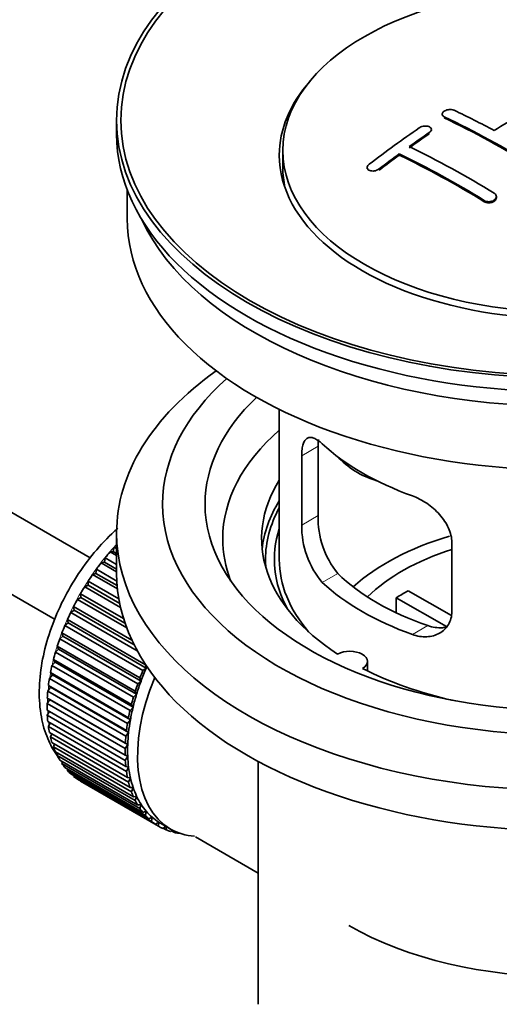
# Model space of a CAD drawing. Units: millimetres. Extents: x 0 to 1478, y 0 to 1758.
# Drawn here: x 1325 to 1359, y 216 to 285 of the extents above; entities that cross this region are included whole.
import ezdxf
from ezdxf import colors
from ezdxf.entities.mleader import LeaderData, LeaderLine
from ezdxf.math import Vec2, Vec3

# ---------------------------------------------------------------- set-up
doc = ezdxf.new("R2010")
doc.units = ezdxf.units.MM
doc.layers.add('DV7_Défaut', color=7, linetype='Continuous')
doc.layers.add('Défaut', color=7, linetype='Continuous')

# ---------------------------------------------------------------- blocks, each defined once
blk = doc.blocks.new('_DOT')
at = {"color": 0}
blk.add_line((0, 0), (-1, 0), dxfattribs=at)
at = {"color": 0, "const_width": 0.333}
blk.add_lwpolyline([(-0.1665, 0, 1), (0.1665, 0, 1)], format="xyb", close=True, dxfattribs=at)
blk = doc.blocks.new('SE6')
at = {"layer": 'DV7_Défaut', "color": 7, "linetype": 'Continuous', "lineweight": 35}
for p, q in [((1329.976, 247.461), (1230.62, 304.824)), ((1228.342, 300.366), (1327.494, 243.12)), ((1331.846, 278.38), (1331.846, 277.401)), ((1354.861, 278.826), (1354.861, 278.744)), ((1354.094, 277.658), (1354.094, 277.741)), ((1343.596, 276.257), (1343.596, 275.033)), ((1351.826, 275.932), (1351.826, 276.015)), ((1349.558, 275.053), (1349.558, 274.97)), ((1332.596, 273.456), (1332.596, 271.44)), ((1358.69, 272.919), (1358.69, 273.001)), ((1343.346, 257.955), (1343.346, 247.353)), ((1344.932, 254.685), (1344.932, 249.786)), ((1346.084, 250.451), (1346.084, 255.35)), ((1331.846, 249.231), (1331.846, 246.374)), ((1355.539, 243.663), (1355.539, 248.562)), ((1331.386, 247.892), (1331.61, 247.921)), ((1331.846, 247.627), (1331.386, 247.892)), ((1331.61, 247.921), (1331.682, 248.227)), ((1331.61, 247.921), (1331.846, 247.785)), ((1331.682, 248.227), (1331.846, 248.132)), ((1330.751, 247.111), (1330.981, 247.168)), ((1331.846, 246.479), (1330.751, 247.111)), ((1330.981, 247.168), (1331.032, 247.468)), ((1330.981, 247.168), (1331.846, 246.669)), ((1331.032, 247.468), (1331.846, 246.998)), ((1330.15, 246.286), (1330.386, 246.37)), ((1330.386, 246.37), (1330.415, 246.662)), ((1330.386, 246.37), (1331.882, 245.506)), ((1330.415, 246.662), (1331.86, 245.828)), ((1329.828, 245.534), (1329.836, 245.815)), ((1329.836, 245.815), (1332.002, 244.564)), ((1331.903, 245.274), (1330.15, 246.286)), ((1329.312, 244.666), (1329.298, 244.935)), ((1329.298, 244.935), (1332.335, 243.182)), ((1329.589, 245.424), (1329.828, 245.534)), ((1332.124, 243.96), (1329.589, 245.424)), ((1329.828, 245.534), (1332.063, 244.243)), ((1352.464, 245.144), (1355.508, 243.387)), ((1329.072, 244.531), (1329.312, 244.666)), ((1332.563, 242.515), (1329.072, 244.531)), ((1329.312, 244.666), (1332.439, 242.861)), ((1355.164, 242.606), (1351.616, 244.654)), ((1351.616, 243.585), (1351.616, 244.654)), ((1328.603, 243.614), (1328.842, 243.774)), ((1333.307, 240.898), (1328.603, 243.614)), ((1328.842, 243.774), (1328.807, 244.028)), ((1328.807, 244.028), (1332.927, 241.65)), ((1328.842, 243.774), (1333.084, 241.325)), ((1328.186, 242.682), (1328.423, 242.865)), ((1328.423, 242.865), (1328.367, 243.102)), ((1328.367, 243.102), (1333.882, 239.918)), ((1328.423, 242.865), (1333.938, 239.681)), ((1328.056, 241.946), (1327.98, 242.165)), ((1327.98, 242.165), (1333.495, 238.98)), ((1333.702, 239.498), (1328.186, 242.682)), ((1327.825, 241.742), (1328.056, 241.946)), ((1333.34, 238.557), (1327.825, 241.742)), ((1328.056, 241.946), (1333.572, 238.762)), ((1327.521, 240.8), (1327.747, 241.025)), ((1333.037, 237.616), (1327.521, 240.8)), ((1327.747, 241.025), (1327.65, 241.223)), ((1327.65, 241.223), (1333.166, 238.038)), ((1327.747, 241.025), (1333.262, 237.841)), ((1327.279, 239.866), (1327.496, 240.108)), ((1327.496, 240.108), (1327.38, 240.284)), ((1327.38, 240.284), (1332.895, 237.1)), ((1327.496, 240.108), (1333.011, 236.924)), ((1349.57, 239.482), (1349.57, 240.148)), ((1332.794, 236.681), (1327.279, 239.866)), ((1333.938, 239.681), (1333.702, 239.498)), ((1333.882, 239.918), (1333.938, 239.681)), ((1327.099, 238.945), (1327.306, 239.204)), ((1332.614, 235.761), (1327.099, 238.945)), ((1327.306, 239.204), (1327.172, 239.356)), ((1327.172, 239.356), (1332.687, 236.172)), ((1327.306, 239.204), (1332.821, 236.02)), ((1333.572, 238.762), (1333.34, 238.557)), ((1333.495, 238.98), (1333.572, 238.762)), ((1326.983, 238.047), (1327.179, 238.32)), ((1332.498, 234.862), (1326.983, 238.047)), ((1327.179, 238.32), (1327.027, 238.447)), ((1327.027, 238.447), (1332.542, 235.263)), ((1327.179, 238.32), (1332.694, 235.135)), ((1333.166, 238.038), (1333.262, 237.841)), ((1326.932, 237.177), (1327.115, 237.462)), ((1327.115, 237.462), (1326.947, 237.563)), ((1326.947, 237.563), (1332.462, 234.379)), ((1327.115, 237.462), (1332.63, 234.278)), ((1333.262, 237.841), (1333.037, 237.616)), ((1332.448, 233.992), (1326.932, 237.177)), ((1326.932, 236.712), (1332.448, 233.528)), ((1326.947, 236.343), (1327.102, 236.615)), ((1333.011, 236.924), (1332.794, 236.681)), ((1332.895, 237.1), (1333.011, 236.924)), ((1332.462, 233.159), (1326.947, 236.343)), ((1326.983, 235.901), (1332.498, 232.717)), ((1332.821, 236.02), (1332.614, 235.761)), ((1332.687, 236.172), (1332.821, 236.02)), ((1327.027, 235.552), (1327.153, 235.803)), ((1332.542, 232.367), (1327.027, 235.552)), ((1332.542, 235.263), (1332.694, 235.135)), ((1327.099, 235.136), (1332.614, 231.952)), ((1327.172, 234.809), (1327.271, 235.037)), ((1332.687, 231.625), (1327.172, 234.809)), ((1332.694, 235.135), (1332.498, 234.862)), ((1327.279, 234.424), (1332.794, 231.239)), ((1327.38, 234.122), (1327.455, 234.322)), ((1332.895, 230.938), (1327.38, 234.122)), ((1332.63, 234.278), (1332.448, 233.992)), ((1332.462, 234.379), (1332.63, 234.278)), ((1327.521, 233.769), (1333.037, 230.585)), ((1327.65, 233.495), (1327.703, 233.664)), ((1333.166, 230.311), (1327.65, 233.495)), ((1327.825, 233.178), (1333.34, 229.993)), ((1332.448, 233.528), (1332.63, 233.453)), ((1332.63, 233.453), (1332.462, 233.159)), ((1327.98, 232.934), (1328.013, 233.069)), ((1333.495, 229.75), (1327.98, 232.934)), ((1328.186, 232.655), (1333.702, 229.47)), ((1328.367, 232.443), (1328.385, 232.54)), ((1333.882, 229.259), (1328.367, 232.443)), ((1332.498, 232.717), (1332.694, 232.669)), ((1332.694, 232.669), (1332.542, 232.367)), ((1341.846, 233.082), (1341.846, 215.918)), ((1328.603, 232.204), (1334.118, 229.02)), ((1328.807, 232.026), (1328.814, 232.082)), ((1334.323, 228.842), (1328.807, 232.026)), ((1329.072, 231.829), (1334.587, 228.645)), ((1332.614, 231.952), (1332.821, 231.932)), ((1332.821, 231.932), (1332.687, 231.625)), ((1329.298, 231.686), (1329.299, 231.698)), ((1334.814, 228.502), (1329.298, 231.686)), ((1332.794, 231.239), (1333.011, 231.247)), ((1333.011, 231.247), (1332.895, 230.938)), ((1333.037, 230.585), (1333.262, 230.62)), ((1333.262, 230.62), (1333.166, 230.311)), ((1333.34, 229.993), (1333.572, 230.056)), ((1333.572, 230.056), (1333.495, 229.75)), ((1333.702, 229.47), (1333.938, 229.56)), ((1333.938, 229.56), (1333.882, 229.259)), ((1334.118, 229.02), (1334.358, 229.136)), ((1334.358, 229.136), (1334.323, 228.842)), ((1334.587, 228.645), (1334.827, 228.786)), ((1334.827, 228.786), (1334.814, 228.502)), ((1334.952, 228.711), (1335.659, 228.303)), ((1335.104, 228.349), (1335.32, 228.498)), ((1335.351, 228.242), (1335.133, 228.369)), ((1335.344, 228.485), (1335.351, 228.242)), ((1335.666, 228.134), (1335.787, 228.232)), ((1335.931, 228.065), (1335.726, 228.183)), ((1335.919, 228.166), (1335.931, 228.065)), ((1336.266, 228.003), (1336.28, 228.016)), ((1337.415, 227.751), (1341.846, 225.193))]:
    blk.add_line(p, q, dxfattribs=at)
at = {"layer": 'DV7_Défaut', "color": 7, "linetype": 'Continuous', "lineweight": 18}
for p, q in [((1355.008, 278.557), (1355.008, 278.639)), ((1353.947, 277.438), (1353.947, 277.52)), ((1350.412, 274.873), (1350.412, 274.956)), ((1357.836, 272.634), (1357.836, 272.717)), ((1344.932, 254.685), (1346.084, 255.35)), ((1344.932, 249.786), (1346.084, 250.451)), ((1346.384, 245.726), (1347.475, 246.356)), ((1352.748, 242.051), (1353.839, 242.681))]:
    blk.add_line(p, q, dxfattribs=at)
at = {"layer": 'DV7_Défaut', "color": 7, "linetype": 'Continuous', "lineweight": 35}
for centre, radius, start, end in [((1352.404, 250.313), 6.321, 178.7495, 218.76651), ((1351.069, 249.691), 6.137, 179.1058, 220.24344)]:
    blk.add_arc(centre, radius, start, end, dxfattribs=at)
for centre, major_axis in [((1363.346, 278.38), (-31.5, 0)), ((1363.346, 278.38), (-31.2, 0)), ((1363.346, 276.257), (-19.75, 0))]:
    blk.add_ellipse(centre, major_axis=major_axis, ratio=0.57735, dxfattribs=at)
for centre, major_axis, ratio, start_param, end_param in [((1363.346, 275.931), (-20, 0), 0.57735, 5.812697, 6.283185), ((1363.346, 275.931), (-20, 0), 0.57735, 0, 3.612081), ((1361.49, 217.104), (38.183, 66.136), 0.57735, 0.774495, 0.839996), ((1360.399, 214.331), (-38.149, 66.076), 0.57735, -0.750995, -0.698467), ((1359.692, 213.923), (-38.119, 66.023), 0.57735, -0.816564, -0.698397), ((1359.692, 213.923), (-38.068, 65.936), 0.57735, -0.816605, -0.698282), ((1358.308, 218.941), (38.04, 65.886), 0.57735, 0.879748, 0.946019), ((1363.346, 277.401), (-31.5, 0), 0.57735, 0, 3.141593), ((1359.015, 218.533), (38.083, 65.962), 0.57735, 0.87964, 0.906051), ((1359.015, 218.533), (38.033, 65.875), 0.57735, 0.879764, 0.906211), ((1356.863, 212.29), (-37.93, 65.697), 0.57735, -0.816719, -0.704578), ((1359.015, 218.533), (38.083, 65.962), 0.57735, 0.919287, 0.945834), ((1359.015, 218.533), (38.033, 65.875), 0.57735, 0.919465, 0.946047), ((1356.156, 211.882), (-37.866, 65.586), 0.57735, -0.816772, -0.704441), ((1356.156, 211.882), (-37.816, 65.499), 0.57735, -0.816814, -0.704333), ((1363.346, 275.033), (-19.75, 0), 0.57735, 0, 0.122647), ((1363.346, 271.44), (-30.75, 0), 0.57735, 0, 3.141593), ((1363.346, 275.931), (-30.75, 0), 0.57735, 0.25974, 2.881853), ((1363.346, 249.231), (-31.5, 0), 0.57735, 5.60183, 6.283185), ((1363.346, 249.231), (-31.5, 0), 0.57735, 0, 3.822948), ((1363.346, 251.273), (-28.25, 0), 0.57735, 5.708569, 6.283185), ((1363.346, 251.273), (-28.25, 0), 0.57735, 0, 3.716209), ((1363.346, 251.273), (-25.25, 0), 0.57735, 5.739722, 6.283185), ((1363.346, 251.273), (-25.25, 0), 0.57735, 0, 3.685056), ((1363.346, 248.823), (-23.999, 0), 0.57735, 5.697563, 6.283185), ((1363.346, 261.642), (-20, 0), 0.57735, 0.558455, 1.012341), ((1351.013, 256.829), (-4.535, 2.105), 0.788675, 1.081911, 1.762437), ((1363.346, 248.823), (21.25, 0), 0.57735, 2.796891, 3.868159), ((1363.346, 247.353), (21.25, 0), 0.57735, 2.796891, 3.081661), ((1363.346, 247.353), (-20.976, 0), 0.57735, 5.976935, 6.283185), ((1363.346, 247.353), (20.35, 0), 0.57735, 2.955859, 3.445055), ((1335.062, 241.638), (5.75, 9.959), 0.57735, 1.191961, 1.214048), ((1363.346, 248.823), (-23.999, 0), 0.57735, 0, 0.21583), ((1363.346, 240.005), (-17.5, 0), 0.57735, 5.184901, 5.717814), ((1335.062, 241.638), (5.75, 9.959), 0.57735, 1.254346, 1.303808), ((1363.346, 240.005), (-16, 0), 0.57735, 5.222101, 5.748726), ((1335.062, 241.638), (5.75, 9.959), 0.57735, 1.344106, 1.393567), ((1363.346, 247.353), (-20.976, 0), 0.57735, 0, 0.04768), ((1363.346, 247.353), (-20, 0), 0.57735, 0, 0.458666), ((1363.346, 246.374), (-31.5, 0), 0.57735, 0, 3.141593), ((1363.346, 251.844), (-18.5, 0), 0.57735, 0.53969, 1.031106), ((1335.062, 241.638), (5.75, 9.959), 0.57735, 1.433866, 1.483327), ((1363.346, 251.844), (-20, 0), 0.57735, 0.558455, 1.012341), ((1335.062, 241.638), (-5.75, -9.959), 0.57735, 4.665218, 4.71468), ((1363.346, 238.372), (-16, 0), 0.57735, -0.822907, -0.747889), ((1335.062, 241.638), (-5.75, -9.959), 0.57735, 4.754978, 4.804439), ((1335.062, 241.638), (-5.75, -9.959), 0.57735, -1.438447, -1.388986), ((1335.062, 241.638), (-5.75, -9.959), 0.57735, -1.348688, -1.299226), ((1335.062, 241.638), (-5.75, -9.959), 0.57735, -1.258928, -1.209466), ((1335.062, 241.638), (-5.75, -9.959), 0.57735, -1.169168, -1.119707), ((1348.32, 240.148), (-1.25, 0), 0.57735, 2.38561, 5.468371), ((1335.062, 241.638), (-5.75, -9.959), 0.57735, -1.079408, -1.029947), ((1340.577, 238.454), (-5.75, -9.959), 0.57735, -1.348688, -1.299226), ((1340.577, 238.454), (-5.625, -9.743), 0.57735, -1.368837, -1.279077), ((1363.346, 248.823), (21.25, 0), 0.57735, 3.985823, 4.340705), ((1335.062, 241.638), (-5.75, -9.959), 0.57735, -0.989648, -0.940187), ((1341.284, 238.045), (-5.625, -9.743), 0.57735, 4.939342, 6.283185), ((1340.577, 238.454), (-5.625, -9.743), 0.57735, -1.279077, -1.189317), ((1335.062, 241.638), (-5.75, -9.959), 0.57735, -0.899889, -0.850427), ((1340.577, 238.454), (-5.75, -9.959), 0.57735, -1.258928, -1.209466), ((1340.577, 238.454), (-5.75, -9.959), 0.57735, -1.169168, -1.119707), ((1340.577, 238.454), (-5.625, -9.743), 0.57735, -1.189317, -1.099557), ((1335.062, 241.638), (-5.75, -9.959), 0.57735, -0.810129, -0.760668), ((1340.577, 238.454), (-5.75, -9.959), 0.57735, -1.079408, -1.029947), ((1340.577, 238.454), (-5.625, -9.743), 0.57735, -1.099557, -1.009798), ((1335.062, 241.638), (-5.75, -9.959), 0.57735, -0.720369, -0.670908), ((1340.577, 238.454), (-5.625, -9.743), 0.57735, -1.009798, -0.920038), ((1335.062, 241.638), (-5.75, -9.959), 0.57735, -0.630609, -0.581148), ((1340.577, 238.454), (-5.75, -9.959), 0.57735, -0.989648, -0.940187), ((1335.062, 241.638), (-5.75, -9.959), 0.57735, -0.540849, -0.491388), ((1340.577, 238.454), (-5.75, -9.959), 0.57735, -0.899889, -0.850427), ((1340.577, 238.454), (-5.625, -9.743), 0.57735, -0.920038, -0.830278), ((1335.062, 241.638), (-5.75, -9.959), 0.57735, -0.45109, -0.401628), ((1340.577, 238.454), (-5.75, -9.959), 0.57735, -0.810129, -0.760668), ((1340.577, 238.454), (-5.625, -9.743), 0.57735, -0.830278, -0.740518), ((1335.062, 241.638), (-5.75, -9.959), 0.57735, -0.36133, -0.311869), ((1340.577, 238.454), (-5.75, -9.959), 0.57735, -0.720369, -0.670908), ((1340.577, 238.454), (-5.625, -9.743), 0.57735, -0.740518, -0.650758), ((1335.062, 241.638), (-5.75, -9.959), 0.57735, -0.27157, -0.222109), ((1335.062, 241.638), (-5.75, -9.959), 0.57735, -0.18181, -0.132349), ((1340.577, 238.454), (-5.625, -9.743), 0.57735, -0.650758, -0.560999), ((1335.062, 241.638), (-5.75, -9.959), 0.57735, 6.191135, 6.240596), ((1340.577, 238.454), (-5.75, -9.959), 0.57735, -0.630609, -0.581148), ((1340.577, 238.454), (-5.625, -9.743), 0.57735, -0.560999, -0.471239), ((1340.577, 238.454), (-5.75, -9.959), 0.57735, -0.540849, -0.491388), ((1340.577, 238.454), (-5.625, -9.743), 0.57735, -0.471239, -0.381479), ((1340.577, 238.454), (-5.75, -9.959), 0.57735, -0.45109, -0.401628), ((1340.577, 238.454), (-5.625, -9.743), 0.57735, -0.381479, -0.291719), ((1340.577, 238.454), (-5.75, -9.959), 0.57735, -0.36133, -0.311869), ((1340.577, 238.454), (-5.75, -9.959), 0.57735, -0.27157, -0.222109), ((1340.577, 238.454), (-5.625, -9.743), 0.57735, -0.291719, -0.20196), ((1340.577, 238.454), (-5.75, -9.959), 0.57735, -0.18181, -0.132349), ((1340.577, 238.454), (-5.625, -9.743), 0.57735, 6.081226, 6.170986), ((1340.577, 238.454), (-5.625, -9.743), 0.57735, 6.170986, 6.260745), ((1340.577, 238.454), (-5.75, -9.959), 0.57735, 6.191135, 6.240596), ((1340.577, 238.454), (5.75, 9.959), 0.57735, 3.139302, 3.188763), ((1340.577, 238.454), (5.625, 9.743), 0.57735, 3.119153, 3.141593), ((1340.577, 238.454), (-5.75, -9.959), 0.57735, 0.087469, 0.13693), ((1341.284, 238.045), (-5.625, -9.743), 0.57735, 0, 0.267463), ((1340.577, 238.454), (-5.75, -9.959), 0.57735, 0.177229, 0.22669), ((1363.346, 230.207), (21.35, 0), 0.57735, 3.926991, 5.497787)]:
    blk.add_ellipse(centre, major_axis=major_axis, ratio=ratio, start_param=start_param, end_param=end_param, dxfattribs=at)
at = {"layer": 'DV7_Défaut', "color": 7, "linetype": 'Continuous', "lineweight": 18}
for start_param, end_param in [(1.182193, 2.254983), (-3.97227, -3.938075), (-3.878615, -3.848215), (-3.783987, -3.758625)]:
    blk.add_ellipse((1334.92, 241.72), major_axis=(5.625, 9.743), ratio=0.57735, start_param=start_param, end_param=end_param, dxfattribs=at)
at = {"layer": 'DV7_Défaut', "color": 7, "linetype": 'Continuous', "lineweight": 35}
for points, knots in [([(1355.008, 278.639), (1354.968, 278.658), (1354.935, 278.682), (1354.911, 278.708), (1354.887, 278.734), (1354.871, 278.764), (1354.864, 278.795), (1354.858, 278.825), (1354.861, 278.858), (1354.874, 278.89), (1354.886, 278.921), (1354.908, 278.953), (1354.938, 278.982), (1354.967, 279.011), (1355.006, 279.038), (1355.049, 279.061), (1355.092, 279.085), (1355.143, 279.105), (1355.195, 279.12), (1355.248, 279.135), (1355.304, 279.145), (1355.36, 279.15), (1355.417, 279.155), (1355.474, 279.154), (1355.527, 279.148), (1355.58, 279.142), (1355.63, 279.131), (1355.674, 279.115), (1355.688, 279.11), (1355.702, 279.104), (1355.715, 279.098)], [0, 0, 0, 0, 0.107142, 0.107142, 0.107142, 0.214439, 0.214439, 0.214439, 0.321322, 0.321322, 0.321322, 0.427866, 0.427866, 0.427866, 0.534455, 0.534455, 0.534455, 0.641451, 0.641451, 0.641451, 0.74904, 0.74904, 0.74904, 0.857152, 0.857152, 0.857152, 0.965487, 0.965487, 0.965487, 1, 1, 1, 1]), ([(1353.947, 277.52), (1353.986, 277.547), (1354.02, 277.578), (1354.044, 277.61), (1354.068, 277.641), (1354.084, 277.675), (1354.09, 277.708), (1354.097, 277.741), (1354.093, 277.774), (1354.081, 277.804), (1354.069, 277.834), (1354.047, 277.863), (1354.018, 277.887), (1353.989, 277.911), (1353.951, 277.932), (1353.908, 277.948), (1353.864, 277.964), (1353.814, 277.975), (1353.762, 277.98), (1353.709, 277.986), (1353.652, 277.985), (1353.596, 277.98), (1353.54, 277.974), (1353.483, 277.963), (1353.43, 277.946), (1353.376, 277.93), (1353.325, 277.908), (1353.281, 277.883), (1353.267, 277.875), (1353.253, 277.866), (1353.24, 277.857)], [0, 0, 0, 0, 0.106753, 0.106753, 0.106753, 0.213671, 0.213671, 0.213671, 0.320065, 0.320065, 0.320065, 0.426171, 0.426171, 0.426171, 0.532562, 0.532562, 0.532562, 0.639684, 0.639684, 0.639684, 0.747671, 0.747671, 0.747671, 0.856287, 0.856287, 0.856287, 0.96501, 0.96501, 0.96501, 1, 1, 1, 1]), ([(1349.704, 275.293), (1349.665, 275.263), (1349.632, 275.229), (1349.607, 275.194), (1349.583, 275.159), (1349.567, 275.122), (1349.561, 275.087), (1349.555, 275.051), (1349.558, 275.016), (1349.571, 274.984), (1349.583, 274.953), (1349.605, 274.923), (1349.634, 274.899), (1349.664, 274.874), (1349.701, 274.853), (1349.744, 274.838), (1349.787, 274.823), (1349.836, 274.813), (1349.888, 274.808), (1349.94, 274.804), (1349.996, 274.806), (1350.052, 274.814), (1350.108, 274.821), (1350.165, 274.835), (1350.219, 274.854), (1350.272, 274.873), (1350.324, 274.898), (1350.368, 274.926), (1350.384, 274.936), (1350.398, 274.946), (1350.412, 274.956)], [0, 0, 0, 0, 0.107463, 0.107463, 0.107463, 0.215143, 0.215143, 0.215143, 0.321522, 0.321522, 0.321522, 0.426592, 0.426592, 0.426592, 0.531395, 0.531395, 0.531395, 0.637057, 0.637057, 0.637057, 0.744336, 0.744336, 0.744336, 0.853318, 0.853318, 0.853318, 0.963351, 0.963351, 0.963351, 1, 1, 1, 1]), ([(1357.836, 272.717), (1357.875, 272.693), (1357.922, 272.673), (1357.972, 272.66), (1358.022, 272.647), (1358.076, 272.639), (1358.132, 272.638), (1358.187, 272.636), (1358.244, 272.641), (1358.298, 272.652), (1358.352, 272.664), (1358.405, 272.681), (1358.452, 272.703), (1358.5, 272.725), (1358.543, 272.753), (1358.578, 272.784), (1358.614, 272.815), (1358.642, 272.851), (1358.661, 272.887), (1358.68, 272.924), (1358.69, 272.963), (1358.69, 273.001), (1358.69, 273.038), (1358.68, 273.076), (1358.661, 273.111), (1358.642, 273.145), (1358.614, 273.177), (1358.579, 273.205), (1358.568, 273.213), (1358.556, 273.222), (1358.543, 273.229)], [0, 0, 0, 0, 0.105971, 0.105971, 0.105971, 0.212063, 0.212063, 0.212063, 0.318272, 0.318272, 0.318272, 0.425145, 0.425145, 0.425145, 0.532921, 0.532921, 0.532921, 0.641453, 0.641453, 0.641453, 0.750258, 0.750258, 0.750258, 0.858724, 0.858724, 0.858724, 0.966387, 0.966387, 0.966387, 1, 1, 1, 1]), ([(1357.836, 272.634), (1357.875, 272.61), (1357.922, 272.591), (1357.972, 272.578), (1358.022, 272.564), (1358.076, 272.556), (1358.132, 272.555), (1358.187, 272.554), (1358.244, 272.559), (1358.298, 272.57), (1358.352, 272.581), (1358.405, 272.598), (1358.452, 272.621), (1358.5, 272.643), (1358.543, 272.671), (1358.578, 272.702), (1358.614, 272.733), (1358.642, 272.768), (1358.661, 272.805), (1358.68, 272.842), (1358.69, 272.881), (1358.69, 272.918), (1358.69, 272.918), (1358.69, 272.919), (1358.69, 272.919)], [0, 0, 0, 0, 0.141202, 0.141202, 0.141202, 0.282564, 0.282564, 0.282564, 0.424082, 0.424082, 0.424082, 0.566487, 0.566487, 0.566487, 0.7101, 0.7101, 0.7101, 0.854722, 0.854722, 0.854722, 0.999709, 0.999709, 0.999709, 1, 1, 1, 1]), ([(1346.384, 255.524), (1346.277, 255.623), (1346.174, 255.706), (1345.976, 255.84), (1345.88, 255.892), (1345.701, 255.962), (1345.617, 255.979), (1345.463, 255.98), (1345.391, 255.963), (1345.264, 255.893), (1345.207, 255.841), (1345.109, 255.7), (1345.067, 255.61), (1345.001, 255.401), (1344.975, 255.28), (1344.941, 255.004), (1344.932, 254.851), (1344.932, 254.685)], [0, 0, 0, 0, 0.125, 0.125, 0.25, 0.25, 0.375, 0.375, 0.5, 0.5, 0.625, 0.625, 0.75, 0.75, 0.875, 0.875, 1, 1, 1, 1]), ([(1346.084, 255.35), (1346.084, 255.517), (1346.092, 255.668), (1346.109, 255.814), (1346.111, 255.824), (1346.112, 255.834)], [0, 0, 0, 0, 0.9312317, 0.9312317, 1, 1, 1, 1]), ([(1355.539, 248.562), (1355.539, 248.727), (1355.519, 248.895), (1355.44, 249.233), (1355.381, 249.406), (1355.229, 249.743), (1355.137, 249.907), (1354.921, 250.23), (1354.799, 250.387), (1354.535, 250.683), (1354.391, 250.824), (1354.087, 251.089), (1353.929, 251.211), (1353.603, 251.433), (1353.432, 251.535), (1353.091, 251.712), (1352.92, 251.787), (1352.748, 251.849)], [0, 0, 0, 0, 0.125, 0.125, 0.25, 0.25, 0.375, 0.375, 0.5, 0.5, 0.625, 0.625, 0.75, 0.75, 0.875, 0.875, 1, 1, 1, 1]), ([(1331.941, 249.57), (1331.796, 249.442), (1331.147, 248.847), (1330.079, 247.681), (1328.834, 245.926), (1327.805, 244.028), (1327.022, 242.045), (1326.519, 240.041), (1326.324, 238.072), (1326.462, 236.267), (1326.907, 234.718), (1327.377, 233.868), (1327.643, 233.491)], [0, 0, 0, 0, 0.031322, 0.141516, 0.251309, 0.360982, 0.470957, 0.581632, 0.693534, 0.80697, 0.908926, 1, 1, 1, 1]), ([(1352.748, 242.051), (1352.92, 241.989), (1353.091, 241.946), (1353.43, 241.893), (1353.6, 241.883), (1353.929, 241.9), (1354.087, 241.926), (1354.389, 242.01), (1354.534, 242.07), (1354.799, 242.219), (1354.919, 242.308), (1355.134, 242.516), (1355.228, 242.636), (1355.38, 242.895), (1355.438, 243.035), (1355.518, 243.337), (1355.539, 243.497), (1355.539, 243.663)], [0, 0, 0, 0, 0.125, 0.125, 0.25, 0.25, 0.375, 0.375, 0.5, 0.5, 0.625, 0.625, 0.75, 0.75, 0.875, 0.875, 1, 1, 1, 1]), ([(1355.177, 242.571), (1355.078, 242.552), (1354.977, 242.539), (1354.708, 242.522), (1354.534, 242.529), (1354.188, 242.579), (1354.014, 242.621), (1353.839, 242.681)], [0, 0, 0, 0, 0.23685, 0.23685, 0.618425, 0.618425, 1, 1, 1, 1])]:
    blk.add_open_spline(points, degree=3, knots=knots, dxfattribs=at)

msp = doc.modelspace()

# ---------------------------------------------------------------- block references
at = {"layer": 'Défaut'}
msp.add_blockref('SE6', (0, 0), dxfattribs=at)

# ---------------------------------------------------------------- leaders
at = {"layer": 'Défaut', "color": 7, "linetype": 'Continuous', "lineweight": 18}
ml = msp.add_multileader_mtext('Standard', dxfattribs=at)
ml.set_content('{\\pxsm0.9;\\fSolid Edge ISO|b1||i0||c0|p34;\\W1.;12/01/2017\\P}', color=256)
ml.set_leader_properties()
ml.set_arrow_properties(name='DOT')
ml.build(insert=Vec2(0, 0))
ml.multileader.update_dxf_attribs({"leader_type": 0, "dogleg_length": 0, "arrow_head_size": 12})
ctx = ml.context
ctx.base_point, ctx.char_height, ctx.arrow_head_size, ctx.landing_gap_size = Vec3(1390.407, 1750.708), 12, 12, 4.2
notes = []
notes.append((ctx, [(0, (0, 0, 0), (0, 0), (1, 0), 1, [])]))
ctx.mtext.insert = Vec3(1392.407, 1756.828)
for ctx, leaders in notes:
    for number, flags, end, landing, length, lines in leaders:
        leader = LeaderData()
        leader.index, (leader.has_last_leader_line, leader.has_dogleg_vector, leader.attachment_direction) = number, flags
        leader.last_leader_point, leader.dogleg_vector, leader.dogleg_length = Vec3(end), Vec3(landing), length
        for number, points, colour, breaks in lines:
            line = LeaderLine()
            line.index, line.vertices, line.color, line.breaks = number, Vec3.list(points), colors.encode_raw_color(colour), breaks
            leader.lines.append(line)
        ctx.leaders.append(leader)

doc.saveas('drawing.dxf')
